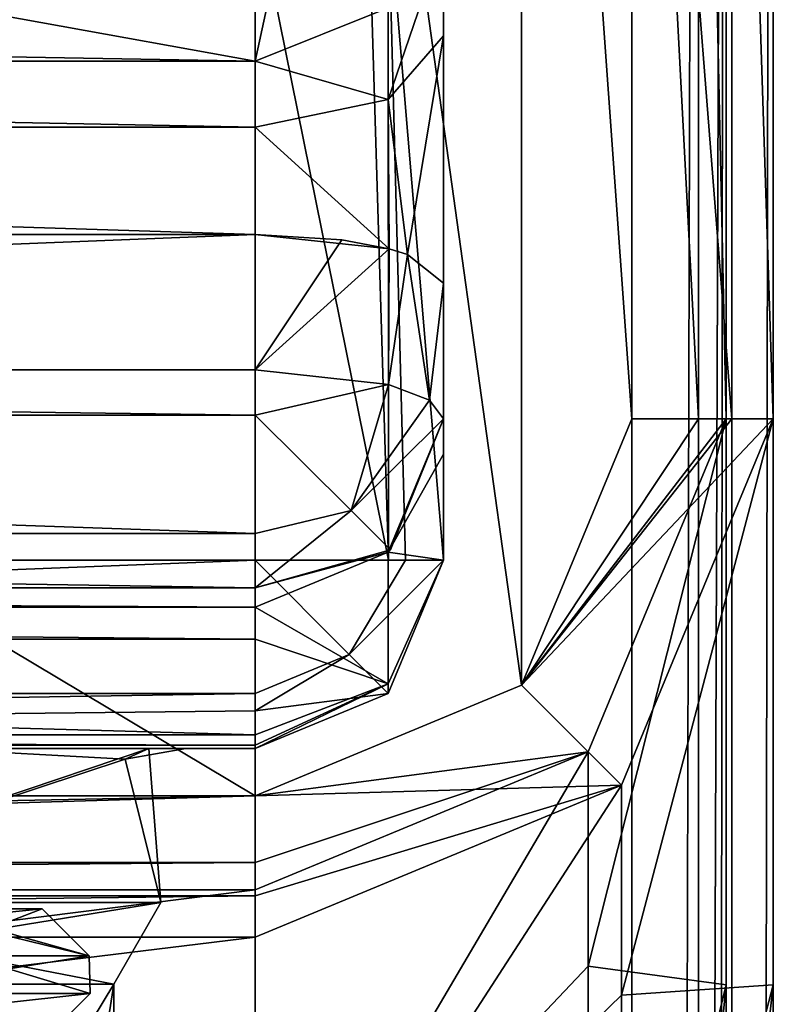
# Model space of a CAD drawing. Units: millimetres. Extents: x -24 to 24, y 0 to 322.
# Drawn here: x 16 to 24, y 241 to 251 of the extents above; entities that cross this region are included whole.
import ezdxf

# ---------------------------------------------------------------- set-up
doc = ezdxf.new("R2010")
doc.units = ezdxf.units.MM
doc.header["$LTSCALE"] = 33.374815
for name, color, linetype in [('1193', 7, 'CONTINUOUS'), ('1194', 7, 'CONTINUOUS'), ('1199', 7, 'CONTINUOUS'), ('120', 7, 'CONTINUOUS'), ('1202', 7, 'CONTINUOUS'), ('1214', 7, 'CONTINUOUS'), ('1215', 7, 'CONTINUOUS'), ('1220', 7, 'CONTINUOUS'), ('1247', 7, 'CONTINUOUS'), ('1250', 7, 'CONTINUOUS'), ('1251', 7, 'CONTINUOUS'), ('1252', 7, 'CONTINUOUS'), ('1278', 7, 'CONTINUOUS'), ('1281', 7, 'CONTINUOUS'), ('1296', 7, 'CONTINUOUS'), ('1308', 7, 'CONTINUOUS'), ('1309', 7, 'CONTINUOUS'), ('1313', 7, 'CONTINUOUS'), ('1314', 7, 'CONTINUOUS'), ('1315', 7, 'CONTINUOUS'), ('1326', 7, 'CONTINUOUS'), ('1327', 7, 'CONTINUOUS'), ('1329', 7, 'CONTINUOUS'), ('1331', 7, 'CONTINUOUS'), ('1337', 7, 'CONTINUOUS'), ('1338', 7, 'CONTINUOUS'), ('1343', 7, 'CONTINUOUS'), ('1344', 7, 'CONTINUOUS'), ('1369', 7, 'CONTINUOUS'), ('1441', 7, 'CONTINUOUS'), ('1455', 7, 'CONTINUOUS'), ('1458', 7, 'CONTINUOUS'), ('1459', 7, 'CONTINUOUS'), ('1460', 7, 'CONTINUOUS'), ('1462', 7, 'CONTINUOUS'), ('1470', 7, 'CONTINUOUS'), ('1471', 7, 'CONTINUOUS'), ('1473', 7, 'CONTINUOUS'), ('1474', 7, 'CONTINUOUS'), ('1478', 7, 'CONTINUOUS'), ('1479', 7, 'CONTINUOUS'), ('1480', 7, 'CONTINUOUS'), ('149', 7, 'CONTINUOUS'), ('1491', 7, 'CONTINUOUS'), ('1492', 7, 'CONTINUOUS'), ('1494', 7, 'CONTINUOUS'), ('1496', 7, 'CONTINUOUS'), ('1502', 7, 'CONTINUOUS'), ('1503', 7, 'CONTINUOUS'), ('20', 7, 'CONTINUOUS'), ('27', 7, 'CONTINUOUS')]:
    doc.layers.add(name, color=color, linetype=linetype)

msp = doc.modelspace()

# ---------------------------------------------------------------- linework, layer by layer
at = {"layer": '1193', "color": 7, "linetype": 'CONTINUOUS', "true_color": 0x5ab45a}
for points in [[(20, 245.5, 5.5), (20, 252.108, 138.845), (20, 252.5, 42.345), (20, 245.5, 5.5)], [(20, 252.5, 5.5), (20, 245.5, 5.5), (20, 252.5, 42.345), (20, 252.5, 5.5)], [(20, 251.062, 137.943), (20, 252.108, 138.845), (20, 245.5, 5.5), (20, 251.062, 137.943)], [(20, 248.439, 137.612), (20, 251.062, 137.943), (20, 247, 62), (20, 248.439, 137.612)], [(20, 247, 62), (20, 251.062, 137.943), (20, 245.5, 5.5), (20, 247, 62)], [(20, 247, 137.997), (20, 248.439, 137.612), (20, 247, 62), (20, 247, 137.997)], [(20, 246.624, 58.094), (20, 247, 62), (20, 245.5, 5.5), (20, 246.624, 58.094)], [(20, 245.5, 54.303), (20, 246.624, 58.094), (20, 245.5, 5.5), (20, 245.5, 54.303)]]:
    msp.add_3dface(points, dxfattribs=at)
at = {"layer": '1194', "color": 7, "linetype": 'CONTINUOUS', "true_color": 0x5ab45a}
for points in [[(-18, 245.5, 3.5), (18, 245.5, 3.5), (18, 252.5, 3.5), (-18, 245.5, 3.5)], [(-18, 252.5, 3.5), (-18, 245.5, 3.5), (18, 252.5, 3.5), (-18, 252.5, 3.5)]]:
    msp.add_3dface(points, dxfattribs=at)
at = {"layer": '1199', "color": 7, "linetype": 'CONTINUOUS', "true_color": 0x5ab45a}
for points in [[(-18, 245, 137.997), (18, 245, 137.997), (18, 245, 62), (-18, 245, 137.997)], [(-18, 245, 62), (-18, 245, 137.997), (18, 245, 62), (-18, 245, 62)]]:
    msp.add_3dface(points, dxfattribs=at)
at = {"layer": '120', "color": 7, "linetype": 'CONTINUOUS', "true_color": 0xe3e5e8}
for points in [[(13.998, 241.8, 16.28), (15.741, 241.8, 22.955), (14.312, 241.654, 16.118), (13.998, 241.8, 16.28)], [(15.741, 241.8, 22.955), (14.442, 241.3, 16.051), (14.312, 241.654, 16.118), (15.741, 241.8, 22.955)], [(15.741, 241.8, 22.955), (16.24, 241.3, 22.937), (14.442, 241.3, 16.051), (15.741, 241.8, 22.955)], [(15.741, 241.8, 22.955), (14.464, 241.8, 29.733), (16.24, 241.3, 22.937), (15.741, 241.8, 22.955)], [(16.24, 241.3, 22.937), (14.464, 241.8, 29.733), (14.789, 241.654, 29.873), (16.24, 241.3, 22.937)], [(14.923, 241.3, 29.931), (16.24, 241.3, 22.937), (14.789, 241.654, 29.873), (14.923, 241.3, 29.931)]]:
    msp.add_3dface(points, dxfattribs=at)
at = {"layer": '1202', "color": 7, "linetype": 'CONTINUOUS', "true_color": 0x5ab45a}
for points in [[(-18, 245, 62), (18, 245, 62), (18, 244.661, 58.475), (-18, 245, 62)], [(-18, 245, 62), (18, 244.661, 58.475), (-18, 244.661, 58.475), (-18, 245, 62)], [(18, 243.646, 55.054), (-18, 243.646, 55.054), (-18, 244.661, 58.475), (18, 243.646, 55.054)], [(18, 244.661, 58.475), (18, 243.646, 55.054), (-18, 244.661, 58.475), (18, 244.661, 58.475)]]:
    msp.add_3dface(points, dxfattribs=at)
at = {"layer": '1214', "color": 7, "linetype": 'CONTINUOUS', "true_color": 0x5ab45a}
for points in [[(20, 247, 62), (20, 246.624, 58.094), (19.414, 245.586, 62), (20, 247, 62)], [(20, 246.624, 58.094), (20, 245.5, 54.303), (19.414, 245.586, 62), (20, 246.624, 58.094)], [(19.414, 244.189, 54.834), (18, 245, 62), (19.414, 245.586, 62), (19.414, 244.189, 54.834)], [(20, 245.5, 54.303), (19.414, 244.189, 54.834), (19.414, 245.586, 62), (20, 245.5, 54.303)], [(18, 244.661, 58.475), (18, 245, 62), (19.414, 244.189, 54.834), (18, 244.661, 58.475)], [(18, 243.646, 55.054), (18, 244.661, 58.475), (19.414, 244.189, 54.834), (18, 243.646, 55.054)]]:
    msp.add_3dface(points, dxfattribs=at)
at = {"layer": '1215', "color": 7, "linetype": 'CONTINUOUS', "true_color": 0x5ab45a}
for points in [[(20, 247, 137.997), (20, 247, 62), (19.414, 245.586, 62), (20, 247, 137.997)], [(20, 247, 137.997), (19.414, 245.586, 62), (19.438, 245.61, 137.997), (20, 247, 137.997)], [(18, 245, 62), (18, 245, 137.997), (19.414, 245.586, 137.997), (18, 245, 62)], [(19.414, 245.586, 62), (18, 245, 62), (19.414, 245.586, 137.997), (19.414, 245.586, 62)], [(19.438, 245.61, 137.997), (19.414, 245.586, 62), (19.414, 245.586, 137.997), (19.438, 245.61, 137.997)]]:
    msp.add_3dface(points, dxfattribs=at)
at = {"layer": '1220', "color": 7, "linetype": 'CONTINUOUS', "true_color": 0x5ab45a}
for points in [[(-18, 243.5, 54.303), (18, 243.5, 54.303), (8.346, 243.5, 38.31), (-18, 243.5, 54.303)], [(18, 243.5, 5.5), (-18, 243.5, 5.5), (0, 243.5, 6.5), (18, 243.5, 5.5)], [(11.264, 243.5, 10.767), (18, 243.5, 5.5), (0, 243.5, 6.5), (11.264, 243.5, 10.767)], [(8.346, 243.5, 38.31), (18, 243.5, 54.303), (14.542, 243.5, 32.306), (8.346, 243.5, 38.31)], [(16.873, 243.5, 21.426), (18, 243.5, 5.5), (11.264, 243.5, 10.767), (16.873, 243.5, 21.426)], [(14.542, 243.5, 32.306), (18, 243.5, 54.303), (17.267, 243.5, 27.2), (14.542, 243.5, 32.306)], [(17.267, 243.5, 27.2), (18, 243.5, 5.5), (16.873, 243.5, 21.426), (17.267, 243.5, 27.2)], [(18, 243.5, 54.303), (18, 243.5, 5.5), (17.267, 243.5, 27.2), (18, 243.5, 54.303)]]:
    msp.add_3dface(points, dxfattribs=at)
at = {"layer": '1247', "color": 7, "linetype": 'CONTINUOUS', "true_color": 0x5ab45a}
for points in [[(18, 245.5, 3.5), (-18, 245.5, 3.5), (-18, 244.086, 4.086), (18, 245.5, 3.5)], [(18, 245.5, 3.5), (-18, 244.086, 4.086), (18, 244.085, 4.086), (18, 245.5, 3.5)], [(-18, 244.086, 4.086), (-18, 243.5, 5.5), (18, 244.085, 4.086), (-18, 244.086, 4.086)], [(18, 244.085, 4.086), (-18, 243.5, 5.5), (18, 243.902, 4.297), (18, 244.085, 4.086)], [(-18, 243.5, 5.5), (18, 243.5, 5.5), (18, 243.902, 4.297), (-18, 243.5, 5.5)]]:
    msp.add_3dface(points, dxfattribs=at)
at = {"layer": '1250', "color": 7, "linetype": 'CONTINUOUS', "true_color": 0x5ab45a}
for points in [[(-18, 243.646, 55.054), (18, 243.646, 55.054), (18, 243.537, 54.686), (-18, 243.646, 55.054)], [(-18, 243.646, 55.054), (18, 243.537, 54.686), (-18, 243.537, 54.686), (-18, 243.646, 55.054)], [(18, 243.5, 54.303), (-18, 243.5, 54.303), (-18, 243.537, 54.686), (18, 243.5, 54.303)], [(18, 243.537, 54.686), (18, 243.5, 54.303), (-18, 243.537, 54.686), (18, 243.537, 54.686)]]:
    msp.add_3dface(points, dxfattribs=at)
at = {"layer": '1251', "color": 7, "linetype": 'CONTINUOUS', "true_color": 0x5ab45a}
for points in [[(19.414, 244.189, 54.834), (20, 245.5, 54.303), (19.414, 244.086, 54.303), (19.414, 244.189, 54.834)], [(18, 243.646, 55.054), (19.414, 244.189, 54.834), (18, 243.537, 54.686), (18, 243.646, 55.054)], [(18, 243.5, 54.303), (19.414, 244.189, 54.834), (19.414, 244.086, 54.303), (18, 243.5, 54.303)], [(19.414, 244.189, 54.834), (18, 243.5, 54.303), (18, 243.537, 54.686), (19.414, 244.189, 54.834)]]:
    msp.add_3dface(points, dxfattribs=at)
at = {"layer": '1252', "color": 7, "linetype": 'CONTINUOUS', "true_color": 0x5ab45a}
for points in [[(20, 245.5, 54.303), (20, 245.5, 5.5), (19.414, 244.086, 5.5), (20, 245.5, 54.303)], [(19.414, 244.086, 54.303), (20, 245.5, 54.303), (19.414, 244.086, 5.5), (19.414, 244.086, 54.303)], [(18, 243.5, 5.5), (18, 243.5, 54.303), (19.414, 244.086, 54.303), (18, 243.5, 5.5)], [(18, 243.5, 5.5), (19.414, 244.086, 54.303), (19.414, 244.086, 5.5), (18, 243.5, 5.5)]]:
    msp.add_3dface(points, dxfattribs=at)
at = {"layer": '1278', "color": 7, "linetype": 'CONTINUOUS', "true_color": 0x5ab45a}
for points in [[(18, 252.5, 3.5), (18, 245.5, 3.5), (19.415, 245.5, 4.086), (18, 252.5, 3.5)], [(19.203, 252.5, 3.902), (18, 252.5, 3.5), (19.415, 245.5, 4.086), (19.203, 252.5, 3.902)], [(19.414, 252.5, 4.085), (19.203, 252.5, 3.902), (19.415, 245.5, 4.086), (19.414, 252.5, 4.085)], [(20, 245.5, 5.5), (20, 252.5, 5.5), (19.414, 252.5, 4.085), (20, 245.5, 5.5)], [(20, 245.5, 5.5), (19.414, 252.5, 4.085), (19.598, 245.5, 4.297), (20, 245.5, 5.5)], [(19.598, 245.5, 4.297), (19.414, 252.5, 4.085), (19.415, 245.5, 4.086), (19.598, 245.5, 4.297)]]:
    msp.add_3dface(points, dxfattribs=at)
at = {"layer": '1281', "color": 7, "linetype": 'CONTINUOUS', "true_color": 0x5ab45a}
for points in [[(18, 245.5, 3.5), (18, 244.085, 4.086), (19, 244.5, 4.086), (18, 245.5, 3.5)], [(18, 245.5, 3.5), (19.598, 245.5, 4.297), (19.415, 245.5, 4.086), (18, 245.5, 3.5)], [(19.598, 245.5, 4.297), (18, 245.5, 3.5), (19, 244.5, 4.086), (19.598, 245.5, 4.297)], [(19.414, 244.086, 5.5), (20, 245.5, 5.5), (19, 244.5, 4.086), (19.414, 244.086, 5.5)], [(20, 245.5, 5.5), (19.598, 245.5, 4.297), (19, 244.5, 4.086), (20, 245.5, 5.5)], [(18, 243.902, 4.297), (19.414, 244.086, 5.5), (19, 244.5, 4.086), (18, 243.902, 4.297)], [(18, 244.085, 4.086), (18, 243.902, 4.297), (19, 244.5, 4.086), (18, 244.085, 4.086)], [(18, 243.5, 5.5), (19.414, 244.086, 5.5), (18, 243.902, 4.297), (18, 243.5, 5.5)]]:
    msp.add_3dface(points, dxfattribs=at)
at = {"layer": '1296', "color": 7, "linetype": 'CONTINUOUS', "true_color": 0x5ab45a}
for points in [[(18, 256.746, 162.82), (18, 250.793, 140.604), (8.898, 252.44, 146.75), (18, 256.746, 162.82)], [(18, 250.793, 140.604), (0, 251.11, 141.787), (8.898, 252.44, 146.75), (18, 250.793, 140.604)], [(18, 250.793, 140.604), (-18, 250.793, 140.604), (0, 251.11, 141.787), (18, 250.793, 140.604)]]:
    msp.add_3dface(points, dxfattribs=at)
at = {"layer": '1308', "color": 7, "linetype": 'CONTINUOUS', "true_color": 0x5ab45a}
for points in [[(23, 2.5, 1.5), (23, 289.4, 1.5), (23, 2.5, 41.5), (23, 2.5, 1.5)], [(23, 2.5, 41.5), (23, 289.4, 1.5), (23, 226.5, 41.5), (23, 2.5, 41.5)], [(23, 226.5, 41.5), (23, 289.4, 1.5), (23, 240.995, 47.504), (23, 226.5, 41.5)], [(23, 240.995, 47.504), (23, 289.4, 1.5), (23, 247, 62), (23, 240.995, 47.504)], [(23, 247, 62), (23, 289.4, 1.5), (23, 266.504, 47.505), (23, 247, 62)], [(23, 260.5, 62), (23, 247, 62), (23, 266.504, 47.505), (23, 260.5, 62)], [(23, 247, 169.5), (23, 247, 62), (23, 260.5, 62), (23, 247, 169.5)], [(23, 260.5, 169.5), (23, 247, 169.5), (23, 260.5, 62), (23, 260.5, 169.5)]]:
    msp.add_3dface(points, dxfattribs=at)
at = {"layer": '1309', "color": 7, "linetype": 'CONTINUOUS', "true_color": 0x5ab45a}
for points in [[(22, 289.4, 0.5), (1.73, 189.495, 0.5), (-22, 289.4, 0.5), (22, 289.4, 0.5)], [(-22, 289.4, 0.5), (-2.749, 184.017, 0.5), (22, 2.5, 0.5), (-22, 289.4, 0.5)], [(-22, 2.5, 0.5), (-22, 289.4, 0.5), (22, 2.5, 0.5), (-22, 2.5, 0.5)], [(2.749, 184.033, 0.5), (1.73, 189.495, 0.5), (22, 289.4, 0.5), (2.749, 184.033, 0.5)], [(2.749, 184.033, 0.5), (22, 289.4, 0.5), (22, 2.5, 0.5), (2.749, 184.033, 0.5)]]:
    msp.add_3dface(points, dxfattribs=at)
at = {"layer": '1313', "color": 7, "linetype": 'CONTINUOUS', "true_color": 0x5ab45a}
for points in [[(-18, 243, 170.5), (18, 243, 170.5), (-18, 264.5, 170.5), (-18, 243, 170.5)], [(-18, 264.5, 170.5), (18, 243, 170.5), (18, 264.5, 170.5), (-18, 264.5, 170.5)], [(18, 243, 170.5), (20.828, 244.172, 170.5), (18, 264.5, 170.5), (18, 243, 170.5)], [(18, 264.5, 170.5), (20.828, 244.172, 170.5), (20.828, 263.328, 170.5), (18, 264.5, 170.5)], [(20.828, 244.172, 170.5), (22, 247, 170.5), (20.828, 263.328, 170.5), (20.828, 244.172, 170.5)], [(20.828, 263.328, 170.5), (22, 247, 170.5), (22, 260.5, 170.5), (20.828, 263.328, 170.5)]]:
    msp.add_3dface(points, dxfattribs=at)
at = {"layer": '1314', "color": 7, "linetype": 'CONTINUOUS', "true_color": 0x5ab45a}
for points in [[(18, 242, 62), (18, 242, 169.5), (-18, 242, 62), (18, 242, 62)], [(-18, 242, 62), (18, 242, 169.5), (10.591, 242, 150.226), (-18, 242, 62)], [(18, 242, 169.5), (-18, 242, 169.5), (0, 242, 166.772), (18, 242, 169.5)], [(8.044, 242, 163.374), (18, 242, 169.5), (0, 242, 166.772), (8.044, 242, 163.374)], [(10.591, 242, 159.506), (18, 242, 169.5), (8.044, 242, 163.374), (10.591, 242, 159.506)], [(10.591, 242, 150.226), (18, 242, 169.5), (11.5, 242, 154.866), (10.591, 242, 150.226)], [(11.5, 242, 154.866), (18, 242, 169.5), (10.591, 242, 159.506), (11.5, 242, 154.866)]]:
    msp.add_3dface(points, dxfattribs=at)
at = {"layer": '1315', "color": 7, "linetype": 'CONTINUOUS', "true_color": 0x5ab45a}
for points in [[(18, 242, 62), (-18, 242, 62), (-18, 237.46, 51.04), (18, 242, 62)], [(18, 242, 62), (-18, 237.46, 51.04), (18, 237.46, 51.04), (18, 242, 62)]]:
    msp.add_3dface(points, dxfattribs=at)
at = {"layer": '1326', "color": 7, "linetype": 'CONTINUOUS', "true_color": 0x5ab45a}
for points in [[(23, 247, 62), (23, 247, 169.5), (21.536, 243.464, 169.5), (23, 247, 62)], [(21.536, 243.464, 62), (23, 247, 62), (21.536, 243.464, 169.5), (21.536, 243.464, 62)], [(18, 242, 169.5), (18, 242, 62), (21.536, 243.464, 62), (18, 242, 169.5)], [(18, 242, 169.5), (21.536, 243.464, 62), (21.536, 243.464, 169.5), (18, 242, 169.5)]]:
    msp.add_3dface(points, dxfattribs=at)
at = {"layer": '1327', "color": 7, "linetype": 'CONTINUOUS', "true_color": 0x5ab45a}
for points in [[(23, 240.995, 47.504), (23, 247, 62), (21.536, 241.192, 53.518), (23, 240.995, 47.504)], [(23, 247, 62), (21.536, 243.464, 62), (21.536, 241.192, 53.518), (23, 247, 62)], [(18, 242, 62), (18, 237.46, 51.04), (21.536, 243.464, 62), (18, 242, 62)], [(21.536, 243.464, 62), (18, 237.46, 51.04), (21.536, 241.192, 53.518), (21.536, 243.464, 62)], [(18, 237.46, 51.04), (21.536, 234.982, 47.308), (21.536, 241.192, 53.518), (18, 237.46, 51.04)], [(21.536, 234.982, 47.308), (23, 240.995, 47.504), (21.536, 241.192, 53.518), (21.536, 234.982, 47.308)], [(23, 226.5, 41.5), (23, 240.995, 47.504), (21.536, 226.5, 45.036), (23, 226.5, 41.5)], [(21.536, 226.5, 45.036), (23, 240.995, 47.504), (21.536, 234.982, 47.308), (21.536, 226.5, 45.036)]]:
    msp.add_3dface(points, dxfattribs=at)
at = {"layer": '1329', "color": 7, "linetype": 'CONTINUOUS', "true_color": 0x5ab45a}
for points in [[(22, 2.5, 0.5), (22, 289.4, 0.5), (22.707, 289.4, 0.793), (22, 2.5, 0.5)], [(22, 2.5, 0.5), (22.707, 289.4, 0.793), (22.707, 2.5, 0.793), (22, 2.5, 0.5)], [(23, 289.4, 1.5), (23, 2.5, 1.5), (22.707, 2.5, 0.793), (23, 289.4, 1.5)], [(22.707, 289.4, 0.793), (23, 289.4, 1.5), (22.707, 2.5, 0.793), (22.707, 289.4, 0.793)]]:
    msp.add_3dface(points, dxfattribs=at)
at = {"layer": '1331', "color": 7, "linetype": 'CONTINUOUS', "true_color": 0x5ab45a}
for points in [[(22, 260.5, 170.5), (22, 247, 170.5), (22.707, 247, 170.207), (22, 260.5, 170.5)], [(22, 260.5, 170.5), (22.707, 247, 170.207), (22.707, 260.5, 170.207), (22, 260.5, 170.5)], [(23, 247, 169.5), (23, 260.5, 169.5), (22.707, 260.5, 170.207), (23, 247, 169.5)], [(22.707, 247, 170.207), (23, 247, 169.5), (22.707, 260.5, 170.207), (22.707, 247, 170.207)]]:
    msp.add_3dface(points, dxfattribs=at)
at = {"layer": '1337', "color": 7, "linetype": 'CONTINUOUS', "true_color": 0x5ab45a}
for points in [[(18, 243, 170.5), (-18, 243, 170.5), (-18, 242.293, 170.207), (18, 243, 170.5)], [(18, 243, 170.5), (-18, 242.293, 170.207), (18, 242.293, 170.207), (18, 243, 170.5)], [(-18, 242, 169.5), (18, 242, 169.5), (18, 242.293, 170.207), (-18, 242, 169.5)], [(-18, 242.293, 170.207), (-18, 242, 169.5), (18, 242.293, 170.207), (-18, 242.293, 170.207)]]:
    msp.add_3dface(points, dxfattribs=at)
at = {"layer": '1338', "color": 7, "linetype": 'CONTINUOUS', "true_color": 0x5ab45a}
for points in [[(23, 247, 169.5), (20.828, 244.172, 170.5), (21.536, 243.464, 169.5), (23, 247, 169.5)], [(20.828, 244.172, 170.5), (23, 247, 169.5), (22.707, 247, 170.207), (20.828, 244.172, 170.5)], [(22, 247, 170.5), (20.828, 244.172, 170.5), (22.707, 247, 170.207), (22, 247, 170.5)], [(20.828, 244.172, 170.5), (18, 243, 170.5), (21.536, 243.464, 169.5), (20.828, 244.172, 170.5)], [(21.536, 243.464, 169.5), (18, 243, 170.5), (18, 242.293, 170.207), (21.536, 243.464, 169.5)], [(18, 242, 169.5), (21.536, 243.464, 169.5), (18, 242.293, 170.207), (18, 242, 169.5)]]:
    msp.add_3dface(points, dxfattribs=at)
at = {"layer": '1343', "color": 7, "linetype": 'CONTINUOUS', "true_color": 0x5ab45a}
for points in [[(11.667, 233, 11.833), (16.5, 233, 23.5), (11.667, 241, 11.833), (11.667, 233, 11.833)], [(11.667, 241, 11.833), (16.5, 233, 23.5), (16.5, 241, 23.5), (11.667, 241, 11.833)], [(15.244, 233, 29.814), (11.667, 233, 35.167), (16.5, 241, 23.5), (15.244, 233, 29.814)], [(16.5, 241, 23.5), (11.667, 233, 35.167), (11.667, 241, 35.167), (16.5, 241, 23.5)], [(16.5, 233, 23.5), (15.244, 233, 29.814), (16.5, 241, 23.5), (16.5, 233, 23.5)]]:
    msp.add_3dface(points, dxfattribs=at)
at = {"layer": '1344', "color": 7, "linetype": 'CONTINUOUS', "true_color": 0x5ab45a}
for points in [[(16.873, 243.5, 21.426), (11.264, 243.5, 10.767), (12.021, 241.866, 11.479), (16.873, 243.5, 21.426)], [(14.542, 243.5, 32.306), (16.622, 243.388, 27.063), (12.021, 241.866, 35.521), (14.542, 243.5, 32.306)], [(16.873, 243.5, 21.426), (12.021, 241.866, 11.479), (17, 241.866, 23.5), (16.873, 243.5, 21.426)], [(16.622, 243.388, 27.063), (16.873, 243.5, 21.426), (17, 241.866, 23.5), (16.622, 243.388, 27.063)], [(16.622, 243.388, 27.063), (17, 241.866, 23.5), (12.021, 241.866, 35.521), (16.622, 243.388, 27.063)]]:
    msp.add_3dface(points, dxfattribs=at)
at = {"layer": '1369', "color": 7, "linetype": 'CONTINUOUS', "true_color": 0x5ab45a}
for points in [[(14.542, 243.5, 32.306), (17.267, 243.5, 27.2), (16.622, 243.388, 27.063), (14.542, 243.5, 32.306)], [(17.267, 243.5, 27.2), (16.873, 243.5, 21.426), (16.622, 243.388, 27.063), (17.267, 243.5, 27.2)]]:
    msp.add_3dface(points, dxfattribs=at)
at = {"layer": '1441', "color": 7, "linetype": 'CONTINUOUS', "true_color": 0x5ab45a}
for points in [[(11.667, 241, 11.833), (16.5, 241, 23.5), (12.021, 241.866, 11.479), (11.667, 241, 11.833)], [(16.5, 241, 23.5), (11.667, 241, 35.167), (17, 241.866, 23.5), (16.5, 241, 23.5)], [(17, 241.866, 23.5), (11.667, 241, 35.167), (12.021, 241.866, 35.521), (17, 241.866, 23.5)], [(12.021, 241.866, 11.479), (16.5, 241, 23.5), (17, 241.866, 23.5), (12.021, 241.866, 11.479)]]:
    msp.add_3dface(points, dxfattribs=at)
at = {"layer": '1455', "color": 7, "linetype": 'CONTINUOUS', "true_color": 0x5ab45a}
for points in [[(-18, 247.518, 139.929), (-18, 248.956, 139.544), (18, 248.956, 139.544), (-18, 247.518, 139.929)], [(18, 247.518, 139.929), (-18, 247.518, 139.929), (18, 248.956, 139.544), (18, 247.518, 139.929)]]:
    msp.add_3dface(points, dxfattribs=at)
at = {"layer": '1458', "color": 7, "linetype": 'CONTINUOUS', "true_color": 0x5ab45a}
for points in [[(-18, 247.518, 139.929), (18, 247.518, 139.929), (18, 247.037, 139.997), (-18, 247.518, 139.929)], [(-18, 247.037, 139.997), (-18, 247.518, 139.929), (18, 247.037, 139.997), (-18, 247.037, 139.997)], [(-18, 245.782, 139.583), (-18, 247.037, 139.997), (18, 245.782, 139.583), (-18, 245.782, 139.583)], [(18, 245.782, 139.583), (-18, 247.037, 139.997), (18, 247.037, 139.997), (18, 245.782, 139.583)], [(-18, 245.206, 138.881), (-18, 245.782, 139.583), (18, 245.206, 138.881), (-18, 245.206, 138.881)], [(18, 245.206, 138.881), (-18, 245.782, 139.583), (18, 245.782, 139.583), (18, 245.206, 138.881)], [(18, 245, 137.997), (-18, 245, 137.997), (-18, 245.206, 138.881), (18, 245, 137.997)], [(18, 245, 137.997), (-18, 245.206, 138.881), (18, 245.206, 138.881), (18, 245, 137.997)]]:
    msp.add_3dface(points, dxfattribs=at)
at = {"layer": '1459', "color": 7, "linetype": 'CONTINUOUS', "true_color": 0x5ab45a}
for points in [[(18, 247.037, 139.997), (18, 247.518, 139.929), (19.417, 247.365, 139.36), (18, 247.037, 139.997)], [(18, 247.037, 139.997), (19.417, 247.365, 139.36), (19.021, 246.027, 139.415), (18, 247.037, 139.997)], [(19.417, 247.365, 139.36), (19.85, 247.197, 138.731), (19.021, 246.027, 139.415), (19.417, 247.365, 139.36)], [(19.85, 247.197, 138.731), (20, 247, 137.997), (19.021, 246.027, 139.415), (19.85, 247.197, 138.731)], [(18, 245.782, 139.583), (18, 247.037, 139.997), (19.021, 246.027, 139.415), (18, 245.782, 139.583)], [(19.021, 246.027, 139.415), (20, 247, 137.997), (19.438, 245.61, 137.997), (19.021, 246.027, 139.415)], [(18, 245.206, 138.881), (18, 245.782, 139.583), (19.021, 246.027, 139.415), (18, 245.206, 138.881)], [(18, 245.206, 138.881), (19.021, 246.027, 139.415), (19.438, 245.61, 137.997), (18, 245.206, 138.881)], [(18, 245.206, 138.881), (19.438, 245.61, 137.997), (19.414, 245.586, 137.997), (18, 245.206, 138.881)], [(18, 245, 137.997), (18, 245.206, 138.881), (19.414, 245.586, 137.997), (18, 245, 137.997)]]:
    msp.add_3dface(points, dxfattribs=at)
at = {"layer": '1460', "color": 7, "linetype": 'CONTINUOUS', "true_color": 0x5ab45a}
for points in [[(18, 247.518, 139.929), (18, 248.956, 139.544), (18.92, 248.898, 139.327), (18, 247.518, 139.929)], [(19.424, 248.802, 138.968), (18, 247.518, 139.929), (18.92, 248.898, 139.327), (19.424, 248.802, 138.968)], [(19.417, 247.365, 139.36), (18, 247.518, 139.929), (19.424, 248.802, 138.968), (19.417, 247.365, 139.36)], [(19.617, 248.743, 138.748), (19.417, 247.365, 139.36), (19.424, 248.802, 138.968), (19.617, 248.743, 138.748)], [(19.85, 247.197, 138.731), (19.417, 247.365, 139.36), (19.617, 248.743, 138.748), (19.85, 247.197, 138.731)], [(20, 248.439, 137.612), (19.85, 247.197, 138.731), (19.617, 248.743, 138.748), (20, 248.439, 137.612)], [(20, 248.439, 137.612), (20, 247, 137.997), (19.85, 247.197, 138.731), (20, 248.439, 137.612)]]:
    msp.add_3dface(points, dxfattribs=at)
at = {"layer": '1462', "color": 7, "linetype": 'CONTINUOUS', "true_color": 0x5ab45a}
for points in [[(-18, 250.793, 140.604), (18, 250.793, 140.604), (18, 250.094, 139.693), (-18, 250.793, 140.604)], [(-18, 250.094, 139.693), (-18, 250.793, 140.604), (18, 250.094, 139.693), (-18, 250.094, 139.693)], [(18, 248.956, 139.544), (-18, 248.956, 139.544), (-18, 250.094, 139.693), (18, 248.956, 139.544)], [(18, 248.956, 139.544), (-18, 250.094, 139.693), (18, 250.094, 139.693), (18, 248.956, 139.544)]]:
    msp.add_3dface(points, dxfattribs=at)
at = {"layer": '1470', "color": 7, "linetype": 'CONTINUOUS', "true_color": 0x5ab45a}
for points in [[(18, 250.793, 140.604), (18, 256.746, 162.82), (19.414, 257.312, 162.669), (18, 250.793, 140.604)], [(19.414, 251.359, 140.453), (18, 250.793, 140.604), (19.414, 257.312, 162.669), (19.414, 251.359, 140.453)]]:
    msp.add_3dface(points, dxfattribs=at)
at = {"layer": '1471', "color": 7, "linetype": 'CONTINUOUS', "true_color": 0x5ab45a}
for points in [[(20, 252.108, 138.845), (20, 251.062, 137.943), (19.414, 250.387, 139.186), (20, 252.108, 138.845)], [(20, 252.108, 138.845), (19.414, 250.387, 139.186), (19.414, 251.359, 140.453), (20, 252.108, 138.845)], [(19.414, 250.387, 139.186), (18, 250.793, 140.604), (19.414, 251.359, 140.453), (19.414, 250.387, 139.186)], [(20, 251.062, 137.943), (19.617, 248.743, 138.748), (19.414, 250.387, 139.186), (20, 251.062, 137.943)], [(20, 251.062, 137.943), (20, 248.439, 137.612), (19.617, 248.743, 138.748), (20, 251.062, 137.943)], [(18, 250.094, 139.693), (18, 250.793, 140.604), (19.414, 250.387, 139.186), (18, 250.094, 139.693)], [(19.424, 248.802, 138.968), (18, 250.094, 139.693), (19.414, 250.387, 139.186), (19.424, 248.802, 138.968)], [(19.617, 248.743, 138.748), (19.424, 248.802, 138.968), (19.414, 250.387, 139.186), (19.617, 248.743, 138.748)], [(19.424, 248.802, 138.968), (18, 248.956, 139.544), (18, 250.094, 139.693), (19.424, 248.802, 138.968)], [(18, 248.956, 139.544), (19.424, 248.802, 138.968), (18.92, 248.898, 139.327), (18, 248.956, 139.544)]]:
    msp.add_3dface(points, dxfattribs=at)
at = {"layer": '1473', "color": 7, "linetype": 'CONTINUOUS', "true_color": 0x5ab45a}
for points in [[(23.5, 2, 41.5), (23.5, 2, 1.5), (23.5, 289.9, 1.5), (23.5, 2, 41.5)], [(23.5, 226.5, 41.5), (23.5, 2, 41.5), (23.5, 289.9, 1.5), (23.5, 226.5, 41.5)], [(23.5, 240.995, 47.504), (23.5, 226.5, 41.5), (23.5, 289.9, 1.5), (23.5, 240.995, 47.504)], [(23.5, 247, 62), (23.5, 240.995, 47.504), (23.5, 289.9, 1.5), (23.5, 247, 62)], [(23.5, 266.504, 47.505), (23.5, 247, 62), (23.5, 289.9, 1.5), (23.5, 266.504, 47.505)], [(23.5, 260.5, 62), (23.5, 247, 62), (23.5, 266.504, 47.505), (23.5, 260.5, 62)], [(23.5, 247, 169.5), (23.5, 247, 62), (23.5, 260.5, 62), (23.5, 247, 169.5)], [(23.5, 260.5, 169.5), (23.5, 247, 169.5), (23.5, 260.5, 62), (23.5, 260.5, 169.5)]]:
    msp.add_3dface(points, dxfattribs=at)
at = {"layer": '1474', "color": 7, "linetype": 'CONTINUOUS', "true_color": 0x5ab45a}
for points in [[(22, 2), (-22, 2), (-22, 289.9), (22, 2)], [(22, 289.9), (22, 2), (-22, 289.9), (22, 289.9)]]:
    msp.add_3dface(points, dxfattribs=at)
at = {"layer": '1478', "color": 7, "linetype": 'CONTINUOUS', "true_color": 0x5ab45a}
for points in [[(-18, 243, 171), (18, 243, 171), (-18, 264.5, 171), (-18, 243, 171)], [(-18, 264.5, 171), (18, 243, 171), (18, 264.5, 171), (-18, 264.5, 171)], [(18, 243, 171), (20.828, 244.172, 171), (18, 264.5, 171), (18, 243, 171)], [(18, 264.5, 171), (20.828, 244.172, 171), (20.828, 263.328, 171), (18, 264.5, 171)], [(20.828, 244.172, 171), (22, 247, 171), (20.828, 263.328, 171), (20.828, 244.172, 171)], [(20.828, 263.328, 171), (22, 247, 171), (22, 260.5, 171), (20.828, 263.328, 171)]]:
    msp.add_3dface(points, dxfattribs=at)
at = {"layer": '1479', "color": 7, "linetype": 'CONTINUOUS', "true_color": 0x5ab45a}
for points in [[(18, 241.5, 62), (18, 241.5, 169.5), (-18, 241.5, 62), (18, 241.5, 62)], [(-18, 241.5, 62), (18, 241.5, 169.5), (-18, 241.5, 169.5), (-18, 241.5, 62)]]:
    msp.add_3dface(points, dxfattribs=at)
at = {"layer": '1480', "color": 7, "linetype": 'CONTINUOUS', "true_color": 0x5ab45a}
for points in [[(18, 241.5, 62), (-18, 241.5, 62), (-18, 237.106, 51.393), (18, 241.5, 62)], [(18, 241.5, 62), (-18, 237.106, 51.393), (18, 237.106, 51.393), (18, 241.5, 62)]]:
    msp.add_3dface(points, dxfattribs=at)
at = {"layer": '149', "color": 7, "linetype": 'CONTINUOUS', "true_color": 0xe3e5e8}
for points in [[(15.95, 240.6, 23.437), (13.514, 240.6, 15.028), (16.25, 240.9, 23.436), (15.95, 240.6, 23.437)], [(13.514, 240.6, 15.028), (13.768, 240.9, 14.869), (16.25, 240.9, 23.436), (13.514, 240.6, 15.028)], [(13.58, 240.6, 31.865), (15.95, 240.6, 23.437), (13.836, 240.9, 32.022), (13.58, 240.6, 31.865)], [(15.95, 240.6, 23.437), (16.25, 240.9, 23.436), (13.836, 240.9, 32.022), (15.95, 240.6, 23.437)]]:
    msp.add_3dface(points, dxfattribs=at)
at = {"layer": '1491', "color": 7, "linetype": 'CONTINUOUS', "true_color": 0x5ab45a}
for points in [[(23.5, 247, 62), (23.5, 247, 169.5), (21.889, 243.111, 169.5), (23.5, 247, 62)], [(21.889, 243.111, 62), (23.5, 247, 62), (21.889, 243.111, 169.5), (21.889, 243.111, 62)], [(18, 241.5, 169.5), (18, 241.5, 62), (21.889, 243.111, 62), (18, 241.5, 169.5)], [(18, 241.5, 169.5), (21.889, 243.111, 62), (21.889, 243.111, 169.5), (18, 241.5, 169.5)]]:
    msp.add_3dface(points, dxfattribs=at)
at = {"layer": '1492', "color": 7, "linetype": 'CONTINUOUS', "true_color": 0x5ab45a}
for points in [[(23.5, 240.995, 47.504), (23.5, 247, 62), (21.889, 240.885, 53.695), (23.5, 240.995, 47.504)], [(23.5, 247, 62), (21.889, 243.111, 62), (21.889, 240.885, 53.695), (23.5, 247, 62)], [(18, 241.5, 62), (18, 237.106, 51.393), (21.889, 243.111, 62), (18, 241.5, 62)], [(21.889, 243.111, 62), (18, 237.106, 51.393), (21.889, 240.885, 53.695), (21.889, 243.111, 62)], [(23.5, 226.5, 41.5), (23.5, 240.995, 47.504), (21.889, 226.5, 45.389), (23.5, 226.5, 41.5)], [(21.889, 226.5, 45.389), (23.5, 240.995, 47.504), (21.889, 234.805, 47.615), (21.889, 226.5, 45.389)], [(21.889, 234.805, 47.615), (23.5, 240.995, 47.504), (21.889, 240.885, 53.695), (21.889, 234.805, 47.615)], [(18, 237.106, 51.393), (21.889, 234.805, 47.615), (21.889, 240.885, 53.695), (18, 237.106, 51.393)]]:
    msp.add_3dface(points, dxfattribs=at)
at = {"layer": '1494', "color": 7, "linetype": 'CONTINUOUS', "true_color": 0x5ab45a}
for points in [[(22, 2), (22, 289.9), (23.061, 289.9, 0.439), (22, 2)], [(22, 2), (23.061, 289.9, 0.439), (23.061, 2, 0.439), (22, 2)], [(23.5, 289.9, 1.5), (23.5, 2, 1.5), (23.061, 2, 0.439), (23.5, 289.9, 1.5)], [(23.061, 289.9, 0.439), (23.5, 289.9, 1.5), (23.061, 2, 0.439), (23.061, 289.9, 0.439)]]:
    msp.add_3dface(points, dxfattribs=at)
at = {"layer": '1496', "color": 7, "linetype": 'CONTINUOUS', "true_color": 0x5ab45a}
for points in [[(22, 260.5, 171), (22, 247, 171), (23.061, 247, 170.561), (22, 260.5, 171)], [(22, 260.5, 171), (23.061, 247, 170.561), (23.061, 260.5, 170.561), (22, 260.5, 171)], [(23.5, 247, 169.5), (23.5, 260.5, 169.5), (23.061, 260.5, 170.561), (23.5, 247, 169.5)], [(23.061, 247, 170.561), (23.5, 247, 169.5), (23.061, 260.5, 170.561), (23.061, 247, 170.561)]]:
    msp.add_3dface(points, dxfattribs=at)
at = {"layer": '1502', "color": 7, "linetype": 'CONTINUOUS', "true_color": 0x5ab45a}
for points in [[(18, 243, 171), (-18, 243, 171), (-18, 241.939, 170.561), (18, 243, 171)], [(18, 243, 171), (-18, 241.939, 170.561), (18, 241.939, 170.561), (18, 243, 171)], [(-18, 241.5, 169.5), (18, 241.5, 169.5), (18, 241.939, 170.561), (-18, 241.5, 169.5)], [(-18, 241.939, 170.561), (-18, 241.5, 169.5), (18, 241.939, 170.561), (-18, 241.939, 170.561)]]:
    msp.add_3dface(points, dxfattribs=at)
at = {"layer": '1503', "color": 7, "linetype": 'CONTINUOUS', "true_color": 0x5ab45a}
for points in [[(23.5, 247, 169.5), (20.828, 244.172, 171), (21.889, 243.111, 169.5), (23.5, 247, 169.5)], [(20.828, 244.172, 171), (23.5, 247, 169.5), (23.061, 247, 170.561), (20.828, 244.172, 171)], [(22, 247, 171), (20.828, 244.172, 171), (23.061, 247, 170.561), (22, 247, 171)], [(20.828, 244.172, 171), (18, 243, 171), (21.889, 243.111, 169.5), (20.828, 244.172, 171)], [(21.889, 243.111, 169.5), (18, 243, 171), (18, 241.939, 170.561), (21.889, 243.111, 169.5)], [(18, 241.5, 169.5), (21.889, 243.111, 169.5), (18, 241.939, 170.561), (18, 241.5, 169.5)]]:
    msp.add_3dface(points, dxfattribs=at)
at = {"layer": '20', "color": 7, "linetype": 'CONTINUOUS', "true_color": 0xe3e5e8}
for points in [[(13.998, 241.8, 16.28), (14.5, 241.8, 27.076), (15.741, 241.8, 22.955), (13.998, 241.8, 16.28)], [(14.491, 241.8, 29.359), (14.464, 241.8, 29.733), (15.741, 241.8, 22.955), (14.491, 241.8, 29.359)], [(14.5, 241.8, 29), (14.491, 241.8, 29.359), (15.741, 241.8, 22.955), (14.5, 241.8, 29)], [(14.5, 241.8, 27.076), (14.5, 241.8, 29), (15.741, 241.8, 22.955), (14.5, 241.8, 27.076)]]:
    msp.add_3dface(points, dxfattribs=at)
at = {"layer": '27', "color": 7, "linetype": 'CONTINUOUS', "true_color": 0xe3e5e8}
for points in [[(16.25, 240.9, 23.436), (13.768, 240.9, 14.869), (16.24, 241.3, 22.937), (16.25, 240.9, 23.436)], [(16.24, 241.3, 22.937), (13.768, 240.9, 14.869), (14.442, 241.3, 16.051), (16.24, 241.3, 22.937)], [(13.836, 240.9, 32.022), (16.25, 240.9, 23.436), (14.923, 241.3, 29.931), (13.836, 240.9, 32.022)], [(14.923, 241.3, 29.931), (16.25, 240.9, 23.436), (16.24, 241.3, 22.937), (14.923, 241.3, 29.931)]]:
    msp.add_3dface(points, dxfattribs=at)

doc.saveas('drawing.dxf')
